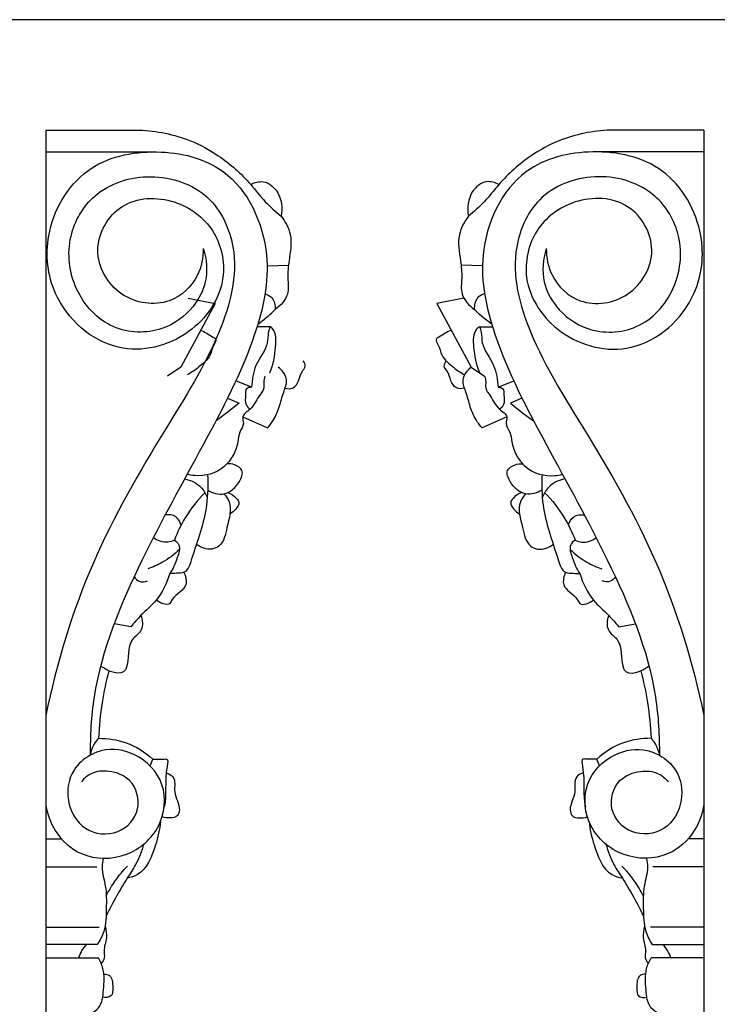
# Model space of a CAD drawing. Units: millimetres. Extents: x -2659 to -1995, y -1503 to -1087.
# Drawn here: x -2334 to -2153, y -1341 to -1087 of the extents above; entities that cross this region are included whole.
import ezdxf

# ---------------------------------------------------------------- set-up
doc = ezdxf.new("R2010")
doc.units = ezdxf.units.MM
doc.header["$MEASUREMENT"] = 0
doc.layers.add('Default', color=7, linetype='Continuous', true_color=0x000000)

msp = doc.modelspace()

# ---------------------------------------------------------------- linework, layer by layer
at = {"layer": 'Default'}
for p, q in [((-2326.85, -1115.28), (-2302.66, -1115.28)), ((-2326.85, -1115.28), (-2326.85, -1475.56)), ((-2156.67, -1115.28), (-2180.85, -1115.28)), ((-2156.67, -1115.28), (-2156.67, -1475.56)), ((-2326.85, -1120.9), (-2298.16, -1120.9)), ((-2156.67, -1120.9), (-2185.36, -1120.9)), ((-2269.6, -1150.39), (-2264.08, -1150.16)), ((-2213.92, -1150.39), (-2219.44, -1150.16)), ((-2289.98, -1158.7), (-2283.05, -1160.14)), ((-2218.76, -1158.7), (-2225.69, -1160.14)), ((-2268.62, -1166.19), (-2272.22, -1166.19)), ((-2214.89, -1166.19), (-2211.29, -1166.19)), ((-2273.62, -1181.79), (-2277.68, -1180.12)), ((-2209.89, -1181.79), (-2205.83, -1180.12)), ((-2275.89, -1189.46), (-2269.51, -1192.28)), ((-2207.63, -1189.46), (-2214.01, -1192.28)), ((-2304.83, -1243.74), (-2309.17, -1243.02)), ((-2178.68, -1243.74), (-2174.34, -1243.02)), ((-2299.87, -1279.7), (-2299.16, -1277.95)), ((-2183.65, -1279.7), (-2184.35, -1277.95)), ((-2326.85, -1298.59), (-2322.77, -1298.59)), ((-2156.67, -1298.59), (-2160.74, -1298.59)), ((-2326.85, -1305.83), (-2313.64, -1305.83)), ((-2156.67, -1305.83), (-2169.88, -1305.83)), ((-2326.85, -1321.48), (-2313.05, -1321.48)), ((-2156.67, -1321.48), (-2170.47, -1321.48)), ((-2313.49, -1325.92), (-2326.85, -1325.92)), ((-2170.03, -1325.92), (-2156.67, -1325.92)), ((-2326.85, -1329.39), (-2313.23, -1329.39)), ((-2156.67, -1329.39), (-2170.29, -1329.39))]:
    msp.add_line(p, q, dxfattribs=at)
for points in [[(-2658.67, -1502.89), (-1995.15, -1502.89), (-1995.15, -1086.7), (-2658.67, -1086.7), (-2658.67, -1502.89)], [(-2283.05, -1160.14), (-2291.93, -1176.55), (-2295.38, -1178.88)], [(-2225.69, -1160.14), (-2216.81, -1176.55), (-2213.37, -1178.88)], [(-2279.81, -1184.57), (-2276.84, -1185.92), (-2279.98, -1188.36), (-2282.8, -1190.43)], [(-2203.71, -1184.57), (-2206.67, -1185.92), (-2203.53, -1188.36), (-2200.71, -1190.43)]]:
    msp.add_lwpolyline(points, dxfattribs=at)
for points, knots in [([(-2302.66, -1115.28), (-2298.16, -1115.44), (-2290.88, -1116.89), (-2281.17, -1122.13), (-2274.84, -1127.84), (-2270.26, -1133.85), (-2267.4, -1136.38), (-2265.96, -1137.56)], [0, 0, 0, 0, 0.666399, 1.070508, 1.624199, 1.911536, 2.18674, 2.18674, 2.18674, 2.18674]), ([(-2180.85, -1115.28), (-2185.35, -1115.44), (-2192.63, -1116.89), (-2202.35, -1122.13), (-2208.68, -1127.84), (-2213.26, -1133.85), (-2216.12, -1136.38), (-2217.56, -1137.56)], [0, 0, 0, 0, 0.666399, 1.070508, 1.624199, 1.911536, 2.18674, 2.18674, 2.18674, 2.18674]), ([(-2286.1, -1145.93), (-2286.09, -1148.26), (-2287.19, -1153.97), (-2295.08, -1161.39), (-2308.5, -1159.32), (-2315.89, -1146.37), (-2308.09, -1132.74), (-2293.34, -1132.27), (-2282.41, -1140.47), (-2279.18, -1155.22), (-2289.15, -1169.71), (-2309.74, -1174.75), (-2325.61, -1160.22), (-2327.64, -1140.94), (-2317.88, -1123.65), (-2298.35, -1119.46), (-2277.37, -1124.48), (-2267.25, -1146.56), (-2272.97, -1171.93), (-2286.41, -1197.44), (-2303, -1227.23), (-2314.4, -1254.34), (-2315.38, -1271.95), (-2315.33, -1277)], [0, 0, 0, 0, 0.344076, 0.831532, 1.441039, 2.082739, 2.713803, 3.384911, 4.000618, 4.606047, 5.427454, 6.340425, 7.397504, 8.135931, 9.100519, 10.016448, 10.900336, 12.10135, 13.122354, 14.677839, 16.35053, 18.19563, 18.942419, 18.942419, 18.942419, 18.942419]), ([(-2197.42, -1145.93), (-2197.43, -1148.26), (-2196.33, -1153.97), (-2188.44, -1161.39), (-2175.01, -1159.32), (-2167.62, -1146.37), (-2175.42, -1132.74), (-2190.18, -1132.27), (-2201.11, -1140.47), (-2204.33, -1155.22), (-2194.37, -1169.71), (-2173.78, -1174.75), (-2157.91, -1160.22), (-2155.87, -1140.94), (-2165.63, -1123.65), (-2185.17, -1119.46), (-2206.15, -1124.48), (-2216.27, -1146.56), (-2210.54, -1171.93), (-2197.11, -1197.44), (-2180.52, -1227.23), (-2169.12, -1254.34), (-2168.14, -1271.95), (-2168.18, -1277)], [0, 0, 0, 0, 0.344076, 0.831532, 1.441039, 2.082739, 2.713803, 3.384911, 4.000618, 4.606047, 5.427454, 6.340425, 7.397504, 8.135931, 9.100519, 10.016448, 10.900336, 12.10135, 13.122354, 14.677839, 16.35053, 18.19563, 18.942419, 18.942419, 18.942419, 18.942419]), ([(-2286.1, -1145.93), (-2285.22, -1148.67), (-2284.73, -1154.22), (-2288.82, -1162.03), (-2297.2, -1168.07), (-2310.49, -1167.64), (-2320.26, -1156.88), (-2321.83, -1142.98), (-2314.45, -1130.23), (-2299.57, -1125.6), (-2283.9, -1130.81), (-2275.82, -1148.06), (-2281.78, -1170.26), (-2297.84, -1195.41), (-2316.18, -1227.08), (-2324.01, -1253.12), (-2326.85, -1266.69)], [0, 0, 0, 0, 0.4258, 0.7743, 1.262432, 1.882117, 2.553062, 3.229256, 3.824969, 4.583897, 5.348167, 6.060153, 7.17013, 8.569679, 10.503747, 12.556019, 12.556019, 12.556019, 12.556019]), ([(-2197.42, -1145.93), (-2198.29, -1148.67), (-2198.78, -1154.22), (-2194.7, -1162.03), (-2186.32, -1168.07), (-2173.03, -1167.64), (-2163.26, -1156.88), (-2161.69, -1142.98), (-2169.07, -1130.23), (-2183.94, -1125.6), (-2199.62, -1130.81), (-2207.7, -1148.06), (-2201.73, -1170.26), (-2185.68, -1195.41), (-2167.34, -1227.08), (-2159.51, -1253.12), (-2156.67, -1266.69)], [0, 0, 0, 0, 0.4258, 0.7743, 1.262432, 1.882117, 2.553062, 3.229256, 3.824969, 4.583897, 5.348167, 6.060153, 7.17013, 8.569679, 10.503747, 12.556019, 12.556019, 12.556019, 12.556019]), ([(-2273.84, -1129.35), (-2272.88, -1128.83), (-2270.17, -1128.01), (-2265.95, -1131.44), (-2265.58, -1135.43), (-2265.96, -1137.56)], [0, 0, 0, 0, 0.1614062, 0.3794257, 0.6996207, 0.6996207, 0.6996207, 0.6996207]), ([(-2209.68, -1129.35), (-2210.63, -1128.83), (-2213.34, -1128.01), (-2217.56, -1131.44), (-2217.94, -1135.43), (-2217.56, -1137.56)], [0, 0, 0, 0, 0.1614062, 0.3794257, 0.6996207, 0.6996207, 0.6996207, 0.6996207]), ([(-2265.96, -1137.56), (-2264.89, -1138.95), (-2262.82, -1142.67), (-2263.92, -1148.32), (-2264.43, -1153.37), (-2263.71, -1158.12), (-2266.1, -1160.66), (-2267.48, -1161.63)], [0, 0, 0, 0, 0.259183, 0.59457, 0.815115, 1.020207, 1.269343, 1.269343, 1.269343, 1.269343]), ([(-2217.56, -1137.56), (-2218.62, -1138.95), (-2220.69, -1142.67), (-2219.6, -1148.32), (-2219.09, -1153.37), (-2219.81, -1158.12), (-2217.41, -1160.66), (-2216.03, -1161.63)], [0, 0, 0, 0, 0.259183, 0.59457, 0.815115, 1.020207, 1.269343, 1.269343, 1.269343, 1.269343]), ([(-2270.14, -1157.6), (-2269.47, -1157.81), (-2267.84, -1158.68), (-2267.44, -1160.61), (-2267.48, -1161.63)], [0, 0, 0, 0, 0.1034159, 0.2544532, 0.2544532, 0.2544532, 0.2544532]), ([(-2213.38, -1157.6), (-2214.04, -1157.81), (-2215.68, -1158.68), (-2216.08, -1160.61), (-2216.03, -1161.63)], [0, 0, 0, 0, 0.1034159, 0.2544532, 0.2544532, 0.2544532, 0.2544532]), ([(-2272, -1165.47), (-2271.08, -1164.82), (-2269.52, -1163.59), (-2268.08, -1162.23), (-2267.48, -1161.63)], [0, 0, 0, 0, 0.1667778, 0.2929233, 0.2929233, 0.2929233, 0.2929233]), ([(-2211.51, -1165.47), (-2212.43, -1164.82), (-2213.99, -1163.59), (-2215.43, -1162.23), (-2216.03, -1161.63)], [0, 0, 0, 0, 0.1667778, 0.2929233, 0.2929233, 0.2929233, 0.2929233]), ([(-2268.88, -1178.02), (-2267.92, -1175.94), (-2267.4, -1171.99), (-2267.12, -1167.86), (-2268.82, -1165.86), (-2269.57, -1168.27), (-2269.1, -1171.22), (-2273.06, -1175.79), (-2273.47, -1179.87), (-2273.62, -1181.79)], [0, 0, 0, 0, 0.338621, 0.579296, 0.602983, 0.661487, 0.815524, 1.136112, 1.4213, 1.4213, 1.4213, 1.4213]), ([(-2214.64, -1178.02), (-2215.59, -1175.94), (-2216.11, -1171.99), (-2216.4, -1167.86), (-2214.7, -1165.86), (-2213.94, -1168.27), (-2214.41, -1171.22), (-2210.46, -1175.79), (-2210.04, -1179.87), (-2209.89, -1181.79)], [0, 0, 0, 0, 0.338621, 0.579296, 0.602983, 0.661487, 0.815524, 1.136112, 1.4213, 1.4213, 1.4213, 1.4213]), ([(-2286.78, -1167.02), (-2285.64, -1167.46), (-2284.53, -1168.28), (-2282.5, -1169.41), (-2283.75, -1171.27), (-2284.16, -1173.97), (-2287.13, -1176.53), (-2289.22, -1178.02), (-2290.24, -1178.57)], [0, 0, 0, 0, 0.1810657, 0.2250937, 0.294578, 0.4384233, 0.6542971, 0.8262052, 0.8262052, 0.8262052, 0.8262052]), ([(-2221.97, -1167.02), (-2223.11, -1167.46), (-2224.21, -1168.28), (-2226.24, -1169.41), (-2224.99, -1171.27), (-2224.59, -1173.97), (-2221.62, -1176.53), (-2219.53, -1178.02), (-2218.51, -1178.57)], [0, 0, 0, 0, 0.1810657, 0.2250937, 0.294578, 0.4384233, 0.6542971, 0.8262052, 0.8262052, 0.8262052, 0.8262052]), ([(-2269.51, -1192.28), (-2269.05, -1191.78), (-2267.73, -1190.15), (-2266.35, -1186.94), (-2265.53, -1183.28), (-2264.14, -1180.19), (-2265.31, -1177.88), (-2266.23, -1176.92), (-2266.7, -1176.55)], [0, 0, 0, 0, 0.099985, 0.3098921, 0.5050495, 0.66662, 0.7738941, 0.8633077, 0.8633077, 0.8633077, 0.8633077]), ([(-2264.96, -1182.05), (-2264.29, -1182.22), (-2262.59, -1182.28), (-2261.25, -1179.98), (-2260.88, -1177.91), (-2259.4, -1176.39), (-2259.95, -1175.34), (-2260.24, -1174.97)], [0, 0, 0, 0, 0.1033328, 0.2177253, 0.3491836, 0.4248873, 0.4946178, 0.4946178, 0.4946178, 0.4946178]), ([(-2218.55, -1182.05), (-2219.23, -1182.22), (-2220.92, -1182.28), (-2222.27, -1179.98), (-2222.63, -1177.91), (-2224.12, -1176.39), (-2223.57, -1175.34), (-2223.27, -1174.97)], [0, 0, 0, 0, 0.1033328, 0.2177253, 0.3491836, 0.4248873, 0.4946178, 0.4946178, 0.4946178, 0.4946178]), ([(-2214.01, -1192.28), (-2214.47, -1191.78), (-2215.79, -1190.15), (-2217.17, -1186.94), (-2217.98, -1183.28), (-2219.37, -1180.19), (-2218.2, -1177.88), (-2217.29, -1176.92), (-2216.81, -1176.55)], [0, 0, 0, 0, 0.099985, 0.3098921, 0.5050495, 0.66662, 0.7738941, 0.8633077, 0.8633077, 0.8633077, 0.8633077]), ([(-2270.15, -1178.88), (-2270.3, -1179.39), (-2270.56, -1180.39), (-2270.22, -1182.33), (-2272.19, -1184.51), (-2273.22, -1187.33), (-2276.38, -1188.96), (-2275.35, -1191.46), (-2276.94, -1193.37), (-2277.1, -1196.28), (-2278.24, -1199.49), (-2281.38, -1203.67), (-2286.39, -1205.07), (-2289.62, -1204.46), (-2290.27, -1204.28)], [0, 0, 0, 0, 0.079455, 0.15121, 0.276146, 0.476668, 0.612024, 0.694795, 0.815211, 0.942915, 1.120259, 1.313261, 1.699164, 1.799339, 1.799339, 1.799339, 1.799339]), ([(-2213.37, -1178.88), (-2213.22, -1179.39), (-2212.96, -1180.39), (-2213.29, -1182.33), (-2211.32, -1184.51), (-2210.3, -1187.33), (-2207.13, -1188.96), (-2208.17, -1191.46), (-2206.58, -1193.37), (-2206.42, -1196.28), (-2205.27, -1199.49), (-2202.14, -1203.67), (-2197.12, -1205.07), (-2193.9, -1204.46), (-2193.24, -1204.28)], [0, 0, 0, 0, 0.079455, 0.15121, 0.276146, 0.476668, 0.612024, 0.694795, 0.815211, 0.942915, 1.120259, 1.313261, 1.699164, 1.799339, 1.799339, 1.799339, 1.799339]), ([(-2273.62, -1181.79), (-2274.07, -1181.78), (-2275.29, -1182.01), (-2275.04, -1184.16), (-2275.5, -1186.08), (-2274.43, -1187.15), (-2274, -1187.46)], [0, 0, 0, 0, 0.0653393, 0.1461673, 0.2685328, 0.346893, 0.346893, 0.346893, 0.346893]), ([(-2209.89, -1181.79), (-2209.45, -1181.78), (-2208.22, -1182.01), (-2208.48, -1184.16), (-2208.02, -1186.08), (-2209.08, -1187.15), (-2209.51, -1187.46)], [0, 0, 0, 0, 0.0653393, 0.1461673, 0.2685328, 0.346893, 0.346893, 0.346893, 0.346893]), ([(-2284.96, -1208.41), (-2283.71, -1209.12), (-2280.26, -1210.13), (-2276.98, -1207.09), (-2275.4, -1203.28), (-2277.86, -1201.71), (-2279.29, -1201.52), (-2279.93, -1201.56)], [0, 0, 0, 0, 0.2126634, 0.4647672, 0.6064213, 0.7278626, 0.8229444, 0.8229444, 0.8229444, 0.8229444]), ([(-2198.56, -1208.41), (-2199.81, -1209.12), (-2203.25, -1210.13), (-2206.54, -1207.09), (-2208.12, -1203.28), (-2205.65, -1201.71), (-2204.23, -1201.52), (-2203.58, -1201.56)], [0, 0, 0, 0, 0.2126634, 0.4647672, 0.6064213, 0.7278626, 0.8229444, 0.8229444, 0.8229444, 0.8229444]), ([(-2284.98, -1204.4), (-2284.87, -1206.99), (-2285.04, -1214.75), (-2287.92, -1222.2), (-2290.27, -1229.92), (-2293, -1229.88), (-2294.19, -1230), (-2294.78, -1230)], [0, 0, 0, 0, 0.383324, 1.114457, 1.297857, 1.394703, 1.480917, 1.480917, 1.480917, 1.480917]), ([(-2198.53, -1204.4), (-2198.65, -1206.99), (-2198.48, -1214.75), (-2195.59, -1222.2), (-2193.25, -1229.92), (-2190.52, -1229.88), (-2189.32, -1230), (-2188.74, -1230)], [0, 0, 0, 0, 0.383324, 1.114457, 1.297857, 1.394703, 1.480917, 1.480917, 1.480917, 1.480917]), ([(-2290.92, -1205.47), (-2289.34, -1205.78), (-2286.72, -1207), (-2285.41, -1209.43), (-2285.07, -1210.41)], [0, 0, 0, 0, 0.2381186, 0.3925187, 0.3925187, 0.3925187, 0.3925187]), ([(-2192.6, -1205.47), (-2194.18, -1205.78), (-2196.8, -1207), (-2198.11, -1209.43), (-2198.44, -1210.41)], [0, 0, 0, 0, 0.2381186, 0.3925187, 0.3925187, 0.3925187, 0.3925187]), ([(-2285.67, -1209.06), (-2287.61, -1211.01), (-2290.68, -1214.89), (-2292.81, -1219.33), (-2293.56, -1221.34)], [0, 0, 0, 0, 0.4073195, 0.7242885, 0.7242885, 0.7242885, 0.7242885]), ([(-2280.75, -1209.35), (-2280.21, -1209.96), (-2278.37, -1212.6), (-2280, -1217.48), (-2280.84, -1222.49), (-2284.55, -1224.13), (-2286.77, -1223.29), (-2287.89, -1222.45)], [0, 0, 0, 0, 0.120525, 0.451139, 0.705882, 0.804643, 1.012614, 1.012614, 1.012614, 1.012614]), ([(-2279.74, -1209.04), (-2278.88, -1209.31), (-2277.78, -1210.06), (-2276.55, -1211.8), (-2277.72, -1213.41), (-2278.62, -1214.21), (-2279.18, -1214.52)], [0, 0, 0, 0, 0.1332459, 0.193907, 0.2854307, 0.380173, 0.380173, 0.380173, 0.380173]), ([(-2203.78, -1209.04), (-2204.64, -1209.31), (-2205.73, -1210.06), (-2206.97, -1211.8), (-2205.8, -1213.41), (-2204.9, -1214.21), (-2204.33, -1214.52)], [0, 0, 0, 0, 0.1332459, 0.193907, 0.2854307, 0.380173, 0.380173, 0.380173, 0.380173]), ([(-2202.77, -1209.35), (-2203.3, -1209.96), (-2205.15, -1212.6), (-2203.52, -1217.48), (-2202.68, -1222.49), (-2198.96, -1224.13), (-2196.74, -1223.29), (-2195.62, -1222.45)], [0, 0, 0, 0, 0.120525, 0.451139, 0.705882, 0.804643, 1.012614, 1.012614, 1.012614, 1.012614]), ([(-2197.85, -1209.06), (-2195.9, -1211.01), (-2192.84, -1214.89), (-2190.71, -1219.33), (-2189.96, -1221.34)], [0, 0, 0, 0, 0.4073195, 0.7242885, 0.7242885, 0.7242885, 0.7242885]), ([(-2291.83, -1217.45), (-2292.06, -1216.62), (-2293, -1214.86), (-2295.02, -1214.67), (-2295.93, -1214.79)], [0, 0, 0, 0, 0.1270172, 0.2624989, 0.2624989, 0.2624989, 0.2624989]), ([(-2191.68, -1217.45), (-2191.45, -1216.62), (-2190.51, -1214.86), (-2188.5, -1214.67), (-2187.59, -1214.79)], [0, 0, 0, 0, 0.1270172, 0.2624989, 0.2624989, 0.2624989, 0.2624989]), ([(-2293.56, -1221.34), (-2294.1, -1221.61), (-2295.95, -1222.24), (-2297.96, -1221.47), (-2299, -1220.7)], [0, 0, 0, 0, 0.0892528, 0.2815135, 0.2815135, 0.2815135, 0.2815135]), ([(-2293.56, -1221.34), (-2293.1, -1221.66), (-2291.78, -1222.94), (-2293.01, -1226.42), (-2293.89, -1228.76), (-2294.78, -1230)], [0, 0, 0, 0, 0.0829563, 0.2455644, 0.4718395, 0.4718395, 0.4718395, 0.4718395]), ([(-2189.96, -1221.34), (-2190.42, -1221.66), (-2191.74, -1222.94), (-2190.5, -1226.42), (-2189.62, -1228.76), (-2188.74, -1230)], [0, 0, 0, 0, 0.0829563, 0.2455644, 0.4718395, 0.4718395, 0.4718395, 0.4718395]), ([(-2189.96, -1221.34), (-2189.42, -1221.61), (-2187.57, -1222.24), (-2185.56, -1221.47), (-2184.51, -1220.7)], [0, 0, 0, 0, 0.0892528, 0.2815135, 0.2815135, 0.2815135, 0.2815135]), ([(-2292.26, -1223.74), (-2293.56, -1225.02), (-2296.17, -1227.01), (-2299.14, -1228.34), (-2300.48, -1228.78)], [0, 0, 0, 0, 0.2703675, 0.4789111, 0.4789111, 0.4789111, 0.4789111]), ([(-2191.26, -1223.74), (-2189.95, -1225.02), (-2187.35, -1227.01), (-2184.37, -1228.34), (-2183.04, -1228.78)], [0, 0, 0, 0, 0.2703675, 0.4789111, 0.4789111, 0.4789111, 0.4789111]), ([(-2294.78, -1230), (-2295.53, -1232.45), (-2297.44, -1236.64), (-2301.94, -1240.3), (-2303.98, -1242.73), (-2304.83, -1243.74)], [0, 0, 0, 0, 0.3788662, 0.6538312, 0.8489348, 0.8489348, 0.8489348, 0.8489348]), ([(-2291.09, -1229.65), (-2290.66, -1230.64), (-2289.75, -1233.93), (-2293.61, -1235.31), (-2295.02, -1238.66), (-2297.34, -1237.6), (-2298.27, -1236.84)], [0, 0, 0, 0, 0.1595876, 0.4176218, 0.4760406, 0.6532069, 0.6532069, 0.6532069, 0.6532069]), ([(-2192.43, -1229.65), (-2192.86, -1230.64), (-2193.76, -1233.93), (-2189.9, -1235.31), (-2188.5, -1238.66), (-2186.18, -1237.6), (-2185.25, -1236.84)], [0, 0, 0, 0, 0.1595876, 0.4176218, 0.4760406, 0.6532069, 0.6532069, 0.6532069, 0.6532069]), ([(-2188.74, -1230), (-2187.98, -1232.45), (-2186.07, -1236.64), (-2181.58, -1240.3), (-2179.53, -1242.73), (-2178.68, -1243.74)], [0, 0, 0, 0, 0.3788662, 0.6538312, 0.8489348, 0.8489348, 0.8489348, 0.8489348]), ([(-2303.96, -1230.77), (-2303.65, -1231.28), (-2302.67, -1232.34), (-2301.18, -1232.13), (-2300.51, -1231.87)], [0, 0, 0, 0, 0.0872075, 0.1936447, 0.1936447, 0.1936447, 0.1936447]), ([(-2179.56, -1230.77), (-2179.86, -1231.28), (-2180.85, -1232.34), (-2182.34, -1232.13), (-2183.01, -1231.87)], [0, 0, 0, 0, 0.0872075, 0.1936447, 0.1936447, 0.1936447, 0.1936447]), ([(-2302.21, -1240.78), (-2301.81, -1241.97), (-2301.42, -1244.78), (-2306.21, -1247.67), (-2305.15, -1252.2), (-2306.98, -1256.83), (-2310.92, -1255.21), (-2312.66, -1253.92)], [0, 0, 0, 0, 0.185582, 0.351702, 0.725618, 0.750605, 1.070749, 1.070749, 1.070749, 1.070749]), ([(-2181.31, -1240.78), (-2181.7, -1241.97), (-2182.1, -1244.78), (-2177.31, -1247.67), (-2178.36, -1252.2), (-2176.54, -1256.83), (-2172.59, -1255.21), (-2170.86, -1253.92)], [0, 0, 0, 0, 0.185582, 0.351702, 0.725618, 0.750605, 1.070749, 1.070749, 1.070749, 1.070749]), ([(-2310.51, -1255.13), (-2311.24, -1257.82), (-2312.48, -1263.6), (-2313.06, -1269.49), (-2313.18, -1272.59)], [0, 0, 0, 0, 0.4134728, 0.872809, 0.872809, 0.872809, 0.872809]), ([(-2173.01, -1255.13), (-2172.28, -1257.82), (-2171.03, -1263.6), (-2170.46, -1269.49), (-2170.33, -1272.59)], [0, 0, 0, 0, 0.4134728, 0.872809, 0.872809, 0.872809, 0.872809]), ([(-2313.18, -1272.59), (-2313.64, -1273.07), (-2314.64, -1274.41), (-2315.18, -1276.02), (-2315.33, -1277)], [0, 0, 0, 0, 0.0985791, 0.2449496, 0.2449496, 0.2449496, 0.2449496]), ([(-2313.18, -1272.59), (-2310.78, -1272.58), (-2305.62, -1273.36), (-2301.17, -1276.15), (-2299.16, -1277.95)], [0, 0, 0, 0, 0.3551999, 0.7541484, 0.7541484, 0.7541484, 0.7541484]), ([(-2170.33, -1272.59), (-2172.73, -1272.58), (-2177.89, -1273.36), (-2182.35, -1276.15), (-2184.35, -1277.95)], [0, 0, 0, 0, 0.3551999, 0.7541484, 0.7541484, 0.7541484, 0.7541484]), ([(-2170.33, -1272.59), (-2169.88, -1273.07), (-2168.87, -1274.41), (-2168.34, -1276.02), (-2168.18, -1277)], [0, 0, 0, 0, 0.0985791, 0.2449496, 0.2449496, 0.2449496, 0.2449496]), ([(-2326.85, -1289.73), (-2326.48, -1292.09), (-2324.62, -1297.32), (-2317.34, -1304.02), (-2305.62, -1303.96), (-2296.47, -1296.14), (-2295.19, -1284.13), (-2302.74, -1276.15), (-2310.68, -1274.96), (-2316.11, -1277.16), (-2320.59, -1281.03), (-2321.93, -1288.92), (-2317.49, -1297.03), (-2307.91, -1298.14), (-2301.68, -1291.3), (-2304, -1283.12), (-2310.02, -1280.81), (-2314.81, -1281.17), (-2316.9, -1282.97), (-2317.59, -1283.82)], [0, 0, 0, 0, 0.353225, 0.799537, 1.37375, 1.915433, 2.445667, 2.965868, 3.379339, 3.545269, 3.825003, 4.215607, 4.633687, 5.049288, 5.43294, 5.807908, 6.09574, 6.324047, 6.48495, 6.48495, 6.48495, 6.48495]), ([(-2156.67, -1289.73), (-2157.04, -1292.09), (-2158.9, -1297.32), (-2166.18, -1304.02), (-2177.89, -1303.96), (-2187.05, -1296.14), (-2188.33, -1284.13), (-2180.77, -1276.15), (-2172.84, -1274.96), (-2167.4, -1277.16), (-2162.92, -1281.03), (-2161.59, -1288.92), (-2166.03, -1297.03), (-2175.61, -1298.14), (-2181.84, -1291.3), (-2179.52, -1283.12), (-2173.5, -1280.81), (-2168.7, -1281.17), (-2166.62, -1282.97), (-2165.93, -1283.82)], [0, 0, 0, 0, 0.353225, 0.799537, 1.37375, 1.915433, 2.445667, 2.965868, 3.379339, 3.545269, 3.825003, 4.215607, 4.633687, 5.049288, 5.43294, 5.807908, 6.09574, 6.324047, 6.48495, 6.48495, 6.48495, 6.48495]), ([(-2299.16, -1277.95), (-2298.16, -1277.96), (-2297.08, -1278.08), (-2295.08, -1277.84), (-2296.34, -1284.06), (-2295.46, -1286.93), (-2296.21, -1290.4)], [0, 0, 0, 0, 0.1484882, 0.1753231, 0.2647046, 0.7909399, 0.7909399, 0.7909399, 0.7909399]), ([(-2184.35, -1277.95), (-2185.35, -1277.96), (-2186.44, -1278.08), (-2188.44, -1277.84), (-2187.17, -1284.06), (-2188.05, -1286.93), (-2187.3, -1290.4)], [0, 0, 0, 0, 0.1484882, 0.1753231, 0.2647046, 0.7909399, 0.7909399, 0.7909399, 0.7909399]), ([(-2295.68, -1281.55), (-2295.04, -1281.76), (-2292.99, -1282.75), (-2294.14, -1287.05), (-2291.89, -1289.9), (-2292.62, -1293), (-2294.79, -1293.29), (-2296.1, -1293.15), (-2296.74, -1292.92)], [0, 0, 0, 0, 0.0989485, 0.2917855, 0.5302754, 0.6059123, 0.7059529, 0.8069234, 0.8069234, 0.8069234, 0.8069234]), ([(-2187.84, -1281.55), (-2188.48, -1281.76), (-2190.53, -1282.75), (-2189.37, -1287.05), (-2191.63, -1289.9), (-2190.9, -1293), (-2188.73, -1293.29), (-2187.42, -1293.15), (-2186.77, -1292.92)], [0, 0, 0, 0, 0.0989485, 0.2917855, 0.5302754, 0.6059123, 0.7059529, 0.8069234, 0.8069234, 0.8069234, 0.8069234]), ([(-2297.16, -1294.11), (-2297.33, -1296.18), (-2298.56, -1300.93), (-2300.94, -1307.37), (-2304.85, -1308.59), (-2305.78, -1308.78)], [0, 0, 0, 0, 0.3067493, 0.7472326, 0.8878648, 0.8878648, 0.8878648, 0.8878648]), ([(-2186.36, -1294.11), (-2186.19, -1296.18), (-2184.96, -1300.93), (-2182.57, -1307.37), (-2178.66, -1308.59), (-2177.73, -1308.78)], [0, 0, 0, 0, 0.3067493, 0.7472326, 0.8878648, 0.8878648, 0.8878648, 0.8878648]), ([(-2301.53, -1300.02), (-2302.04, -1301.83), (-2303.19, -1304.92), (-2306.06, -1309.11), (-2308.66, -1313.54), (-2310.4, -1316.88), (-2311.24, -1318.63)], [0, 0, 0, 0, 0.27787, 0.482427, 0.750082, 1.038593, 1.038593, 1.038593, 1.038593]), ([(-2181.98, -1300.02), (-2181.48, -1301.83), (-2180.33, -1304.92), (-2177.45, -1309.11), (-2174.86, -1313.54), (-2173.12, -1316.88), (-2172.27, -1318.63)], [0, 0, 0, 0, 0.27787, 0.482427, 0.750082, 1.038593, 1.038593, 1.038593, 1.038593]), ([(-2311.99, -1303.62), (-2312.14, -1304.36), (-2312.5, -1306.8), (-2311.08, -1311.05), (-2311.19, -1316.64), (-2311.27, -1321.92), (-2312.8, -1324.88), (-2313.49, -1325.92)], [0, 0, 0, 0, 0.113136, 0.359526, 0.643329, 0.940795, 1.125576, 1.125576, 1.125576, 1.125576]), ([(-2171.52, -1303.62), (-2171.37, -1304.36), (-2171.02, -1306.8), (-2172.43, -1311.05), (-2172.32, -1316.64), (-2172.25, -1321.92), (-2170.71, -1324.88), (-2170.03, -1325.92)], [0, 0, 0, 0, 0.113136, 0.359526, 0.643329, 0.940795, 1.125576, 1.125576, 1.125576, 1.125576]), ([(-2311.19, -1313.36), (-2310.51, -1312), (-2308.89, -1309.26), (-2306.83, -1306.82), (-2305.67, -1305.65)], [0, 0, 0, 0, 0.2255393, 0.4693336, 0.4693336, 0.4693336, 0.4693336]), ([(-2172.33, -1313.36), (-2173, -1312), (-2174.63, -1309.26), (-2176.69, -1306.82), (-2177.85, -1305.65)], [0, 0, 0, 0, 0.2255393, 0.4693336, 0.4693336, 0.4693336, 0.4693336]), ([(-2311.51, -1321.19), (-2311.26, -1322.18), (-2310.83, -1324.36), (-2312.03, -1327), (-2311.46, -1329.35), (-2312.11, -1330.45), (-2312.47, -1330.89)], [0, 0, 0, 0, 0.1517511, 0.31648, 0.4068779, 0.4913578, 0.4913578, 0.4913578, 0.4913578]), ([(-2172.01, -1321.19), (-2172.26, -1322.18), (-2172.68, -1324.36), (-2171.49, -1327), (-2172.06, -1329.35), (-2171.4, -1330.45), (-2171.04, -1330.89)], [0, 0, 0, 0, 0.1517511, 0.31648, 0.4068779, 0.4913578, 0.4913578, 0.4913578, 0.4913578]), ([(-2318.27, -1329.39), (-2318.08, -1328.74), (-2317.54, -1327.48), (-2316.7, -1326.41), (-2316.22, -1325.92)], [0, 0, 0, 0, 0.1001028, 0.2001414, 0.2001414, 0.2001414, 0.2001414]), ([(-2165.24, -1329.39), (-2165.44, -1328.74), (-2165.98, -1327.48), (-2166.82, -1326.41), (-2167.29, -1325.92)], [0, 0, 0, 0, 0.1001028, 0.2001414, 0.2001414, 0.2001414, 0.2001414]), ([(-2315.36, -1343.89), (-2314.53, -1343.51), (-2312.26, -1342.04), (-2311.88, -1337.34), (-2311.5, -1332.92), (-2312.71, -1330.26), (-2313.23, -1329.39)], [0, 0, 0, 0, 0.1338793, 0.3718592, 0.6409812, 0.7909053, 0.7909053, 0.7909053, 0.7909053]), ([(-2168.16, -1343.89), (-2168.98, -1343.51), (-2171.25, -1342.04), (-2171.64, -1337.34), (-2172.01, -1332.92), (-2170.8, -1330.26), (-2170.29, -1329.39)], [0, 0, 0, 0, 0.1338793, 0.3718592, 0.6409812, 0.7909053, 0.7909053, 0.7909053, 0.7909053]), ([(-2311.79, -1333.6), (-2311.3, -1333.61), (-2309.54, -1333.96), (-2309.51, -1336.71), (-2309.49, -1339.62), (-2311.4, -1339.72), (-2312.11, -1339.59)], [0, 0, 0, 0, 0.0726092, 0.2326063, 0.3400809, 0.4473194, 0.4473194, 0.4473194, 0.4473194]), ([(-2171.72, -1333.6), (-2172.21, -1333.61), (-2173.98, -1333.96), (-2174.01, -1336.71), (-2174.02, -1339.62), (-2172.12, -1339.72), (-2171.4, -1339.59)], [0, 0, 0, 0, 0.0726092, 0.2326063, 0.3400809, 0.4473194, 0.4473194, 0.4473194, 0.4473194])]:
    msp.add_open_spline(points, degree=3, knots=knots, dxfattribs=at)

doc.saveas('drawing.dxf')
